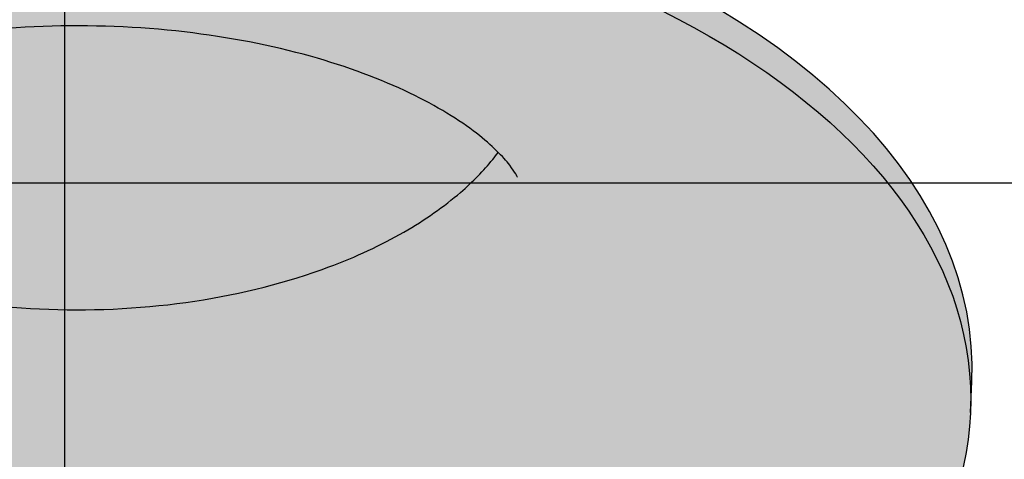
# Model space of a CAD drawing. Units: millimetres. Extents: x 0 to 14000, y -16750 to 0.
# Drawn here: x 12792 to 12837, y -13332 to -13312 of the extents above; entities that cross this region are included whole.
import ezdxf

# ---------------------------------------------------------------- set-up
doc = ezdxf.new("R2010")
doc.units = ezdxf.units.MM
doc.layers.add('Z-631_Modular', color=7, linetype='Continuous')

# ---------------------------------------------------------------- blocks, each defined once
blk = doc.blocks.new('12420132     Smart 82 cake 1Lx GU10 GE black struc_3D')
at = {"layer": 'Z-631_Modular'}
h = blk.add_hatch(color=256, dxfattribs=at)
h.dxf.hatch_style = 1
h.set_gradient(color1=(51, 51, 51), color2=(107, 107, 107), tint=1, name='SPHERICAL')
edge = h.paths.add_edge_path()
edge.add_ellipse((0.5868723072817374, -8.503802519946476), major_axis=(41.00000000000001, -2.1e-15), ratio=0.5758617009853121, start_angle=426.9759177158714, end_angle=447.6443829373336)
edge.add_ellipse((0.5868723072817374, -8.503802519946476), major_axis=(41.00000000000001, -2.1e-15), ratio=0.5758617009853121, start_angle=447.6443829373336, end_angle=452.3556170626791)
edge.add_ellipse((0.5868723072817374, -8.503802519946476), major_axis=(41.00000000000001, -2.1e-15), ratio=0.5758617009853121, start_angle=452.3556170626791, end_angle=461.2302207148928)
edge.add_ellipse((0.5868723072817374, -8.503802519946476), major_axis=(41.00000000000001, -2.1e-15), ratio=0.5758617009853121, start_angle=461.2302207148928, end_angle=461.6328819812812)
edge.add_ellipse((0.5868723072817374, -8.503802519946476), major_axis=(41.00000000000001, -2.1e-15), ratio=0.5758617009853121, start_angle=461.6328819812812, end_angle=489.9089944315012)
edge.add_ellipse((0.5868723072817374, -8.503802519946476), major_axis=(41.00000000000001, -2.1e-15), ratio=0.5758617009853121, start_angle=489.9089944315012, end_angle=496.6098219997295)
edge.add_ellipse((0.5868723072817374, -8.503802519946476), major_axis=(41.00000000000001, -2.1e-15), ratio=0.5758617009853121, start_angle=496.6098219997295, end_angle=541.4094693653508)
edge.add_line((-40.40072265820709, -9.084555246744458), (-40.33962980155957, -10.5143970911995))
edge.add_ellipse((0.5868723072817374, -9.934509988421269), major_axis=(40.93888865338946, -2.2e-15), ratio=0.5758617009853119, start_angle=358.5905306346331, end_angle=541.4094693653669, ccw=False)
edge.add_line((41.51337441612122, -10.51439709127862), (41.57446727276874, -9.084555246827222))
edge.add_ellipse((0.5868723072817374, -8.503802519946476), major_axis=(41.00000000000001, -2.1e-15), ratio=0.5758617009853121, start_angle=358.5905306346497, end_angle=403.3901780002704)
edge.add_ellipse((0.5868723072817374, -8.503802519946476), major_axis=(41.00000000000001, -2.1e-15), ratio=0.5758617009853121, start_angle=403.3901780002704, end_angle=408.8693746917896)
edge.add_ellipse((0.5868723072817374, -8.503802519946476), major_axis=(41.00000000000001, -2.1e-15), ratio=0.5758617009853121, start_angle=408.8693746917896, end_angle=421.2082617585974)
edge.add_ellipse((0.5868723072817374, -8.503802519946476), major_axis=(41.00000000000001, -2.1e-15), ratio=0.5758617009853121, start_angle=421.2082617585974, end_angle=423.0322253411829)
edge.add_ellipse((0.5868723072817374, -8.503802519946476), major_axis=(41.00000000000001, -2.1e-15), ratio=0.5758617009853121, start_angle=423.0322253411829, end_angle=424.2323351615154)
edge.add_ellipse((0.5868723072817374, -8.503802519946476), major_axis=(41.00000000000001, -2.1e-15), ratio=0.5758617009853121, start_angle=424.2323351615154, end_angle=426.9759177158714)
h = blk.add_hatch(color=2, dxfattribs=at)
h.dxf.hatch_style = 1
h.set_gradient(color1=(90, 90, 90), color2=(35, 35, 35), tint=1, name='SPHERICAL')
edge = h.paths.add_edge_path()
edge.add_ellipse((0.5868723072817374, -9.934509988421269), major_axis=(40.93888865338946, -2.2e-15), ratio=0.5758617009853119, start_angle=358.5905306346331, end_angle=541.4094693653669)
edge.add_ellipse((0.5868723072817374, -9.934509988421269), major_axis=(40.93888865338946, -2.2e-15), ratio=0.5758617009853119, start_angle=181.4094693653669, end_angle=358.5905306346331)
edge = h.paths.add_edge_path(flags=16)
edge.add_spline(control_points=[(-18.70093838376852, 1.405738417501198), (-18.28431181137057, 1.822454980656403), (-17.70442189399728, 2.313739060084117), (-15.93145887318133, 3.505622593732369), (-14.55951397885292, 4.227698997769949), (-11.3378463668214, 5.491318919695914), (-9.431095048075804, 6.045863588042266), (-5.379647061028663, 6.844239021873364), (-3.180694821807265, 7.097604759806927), (1.176255693551866, 7.255703803107281), (3.387648584815906, 7.168805229098325), (7.516243258487521, 6.690631305844363), (9.488745101929453, 6.305274366911362), (12.95873528934135, 5.335734478678205), (14.51271985910353, 4.751455289114347), (17.05544929377902, 3.529417096169709), (18.09591526079203, 2.882549673382528), (19.27270876121474, 1.974731785348922), (19.60669503378813, 1.675161124238912), (19.8743488856835, 1.406076686784218)], knot_values=[2.841813778488633, 2.841813778488633, 2.841813778488633, 2.841813778488633, 3.290896620854373, 3.290896620854373, 3.927731235126646, 3.927731235126646, 4.584843864831102, 4.584843864831102, 5.246099521189639, 5.246099521189639, 5.895676995487404, 5.895676995487404, 6.520872519762377, 6.520872519762377, 7.114364337358344, 7.114364337358344, 7.67547760907751, 7.67547760907751, 7.9651297911528, 7.9651297911528, 7.9651297911528, 7.9651297911528], degree=3, periodic=0)
edge.add_spline(control_points=[(20.74732991530982, 0.275635158121986), (20.74732991532255, 0.2756351580910632), (20.65624034332723, 0.4869947781980954), (20.26505026763334, 0.9894502683255268), (20.09153823181987, 1.187726483295592), (19.8743488856835, 1.406076686784218)], knot_values=[2.134611504784996, 2.134611504784996, 2.134611504784996, 2.134611504784996, 2.606773753523069, 2.606773753523069, 2.841813778488633, 2.841813778488633, 2.841813778488633, 2.841813778488633], degree=3, periodic=0)
edge.add_spline(control_points=[(19.8743488856835, 1.406076686784218), (19.79267816994616, 1.296846562312567), (19.70645407787742, 1.186409853473378), (19.20500471857486, 0.574319114399259), (18.70504019328837, 0.0632694813548369), (18.13788634553748, -0.4251009069921565)], knot_values=[0, 0, 0, 0, 0.06873813418262564, 0.06873813418262564, 0.3820166297849906, 0.3820166297849906, 0.3820166297849906, 0.3820166297849906], degree=3, periodic=0)
edge.add_spline(control_points=[(18.13788634553748, -0.4251009069921565), (17.38925499216384, -1.069739722765917), (16.51453249479891, -1.684213285412625), (14.50711128627881, -2.840210277145161), (13.34793579921643, -3.38063429838985), (10.23193394045484, -4.544349881478411), (8.129577794081342, -5.079182220860275), (3.794126676466476, -5.733821825804625), (1.506875619730636, -5.862180205949699), (-2.954599075190345, -5.702252655620214), (-5.184386396766058, -5.414210961511344), (-9.274848085036865, -4.475799761863527), (-11.19170518339342, -3.82294206494862), (-14.33537007164887, -2.332702305001476), (-15.64939236067949, -1.512439284035281), (-17.43942935902305, -0.03808822522296396), (-18.0597360201682, 0.5914894089528389), (-18.59804954782703, 1.270377804849886), (-18.65036888563554, 1.33828382120555), (-18.70093838379762, 1.405738417470275)], knot_values=[10.42347569984355, 10.42347569984355, 10.42347569984355, 10.42347569984355, 10.83699683714321, 10.83699683714321, 11.28079344036278, 11.28079344036278, 11.95346476643962, 11.95346476643962, 12.62575428364636, 12.62575428364636, 13.29451684535775, 13.29451684535775, 13.94755198952223, 13.94755198952223, 14.52073681131017, 14.52073681131017, 14.9037363725094, 14.9037363725094, 14.94638879551029, 14.94638879551029, 14.94638879551029, 14.94638879551029], degree=3, periodic=0)
edge.add_spline(control_points=[(-18.70093838376852, 1.405738417501198), (-18.84458487979464, 1.262060894030583), (-18.96882319489669, 1.127247698601423), (-19.44602106032653, 0.565341036844984), (-19.57358530103193, 0.2756351574171276), (-19.57358530074634, 0.2756351581192575)], knot_values=[7.9651297911528, 7.9651297911528, 7.9651297911528, 7.9651297911528, 8.119966714685637, 8.119966714685637, 8.67271425183385, 8.67271425183385, 8.67271425183385, 8.67271425183385], degree=3, periodic=0)
h = blk.add_hatch(color=256, dxfattribs=at)
h.dxf.hatch_style = 1
h.set_gradient(color1=(245, 138, 61), color2=(246, 212, 182), tint=1, name='SPHERICAL')
edge = h.paths.add_edge_path()
edge.add_spline(control_points=[(19.8743488856835, 1.406076686784218), (19.60669503378813, 1.675161124238912), (19.27270876121474, 1.974731785348922), (18.09591526079203, 2.882549673382528), (17.05544929377902, 3.529417096169709), (14.51271985910353, 4.751455289114347), (12.95873528934135, 5.335734478678205), (9.488745101929453, 6.305274366911362), (7.516243258487521, 6.690631305844363), (3.387648584815906, 7.168805229098325), (1.176255693551866, 7.255703803107281), (-3.180694821807265, 7.097604759806927), (-5.379647061028663, 6.844239021873364), (-9.431095048075804, 6.045863588042266), (-11.3378463668214, 5.491318919695914), (-14.55951397885292, 4.227698997769949), (-15.93145887318133, 3.505622593732369), (-17.70442189399728, 2.313739060084117), (-18.28431181137057, 1.822454980656403), (-18.70093838376852, 1.405738417501198)], knot_values=[2.841813778488633, 2.841813778488633, 2.841813778488633, 2.841813778488633, 3.131465960563923, 3.131465960563923, 3.692579232283089, 3.692579232283089, 4.286071049879056, 4.286071049879056, 4.911266574154029, 4.911266574154029, 5.560844048451794, 5.560844048451794, 6.222099704810331, 6.222099704810331, 6.879212334514787, 6.879212334514787, 7.51604694878706, 7.51604694878706, 7.9651297911528, 7.9651297911528, 7.9651297911528, 7.9651297911528], degree=3, periodic=0)
edge.add_spline(control_points=[(-18.70093838379762, 1.405738417470275), (-18.65036888563554, 1.33828382120555), (-18.59804954782703, 1.270377804849886), (-18.0597360201682, 0.5914894089528389), (-17.43942935902305, -0.03808822522296396), (-15.64939236067949, -1.512439284035281), (-14.33537007164887, -2.332702305001476), (-11.19170518339342, -3.82294206494862), (-9.274848085036865, -4.475799761863527), (-5.184386396766058, -5.414210961511344), (-2.954599075190345, -5.702252655620214), (1.506875619730636, -5.862180205949699), (3.794126676466476, -5.733821825804625), (8.129577794081342, -5.079182220860275), (10.23193394045484, -4.544349881478411), (13.34793579921643, -3.38063429838985), (14.50711128627881, -2.840210277145161), (16.51453249479891, -1.684213285412625), (17.38925499216384, -1.069739722765917), (18.13788634553748, -0.4251009069921565)], knot_values=[10.42347569984355, 10.42347569984355, 10.42347569984355, 10.42347569984355, 10.46612812284444, 10.46612812284444, 10.84912768404367, 10.84912768404367, 11.42231250583161, 11.42231250583161, 12.07534764999609, 12.07534764999609, 12.74411021170748, 12.74411021170748, 13.41639972891422, 13.41639972891422, 14.08907105499106, 14.08907105499106, 14.53286765821063, 14.53286765821063, 14.94638879551029, 14.94638879551029, 14.94638879551029, 14.94638879551029], degree=3, periodic=0)
edge.add_spline(control_points=[(18.13788634553748, -0.4251009069921565), (18.70504019328837, 0.0632694813548369), (19.20500471857486, 0.574319114399259), (19.70645407787742, 1.186409853473378), (19.79267816994616, 1.296846562312567), (19.8743488856835, 1.406076686784218)], knot_values=[0, 0, 0, 0, 0.313278495602365, 0.313278495602365, 0.3820166297849906, 0.3820166297849906, 0.3820166297849906, 0.3820166297849906], degree=3, periodic=0)
blk.add_line((41.51337441612122, -10.5143970912859), (41.57446727277238, -9.084555246743548), dxfattribs=at)
blk.add_ellipse((0.5868723072817374, -8.503802519946476), major_axis=(41.00000000000001, -2.1e-15), ratio=0.5758617009853121, start_param=6.258585426048228, end_param=9.449377841900745, dxfattribs=at)
blk.add_ellipse((0.5868723072817374, -9.934509988421269), major_axis=(40.93888865338946, -2.2e-15), ratio=0.5758617009853119, dxfattribs=at)
for points, knots in [([(20.74732991530982, 0.275635158121986), (20.74732991532255, 0.2756351580910632), (20.65624034332723, 0.4869947781980954), (20.10482869702537, 1.195243341288005), (19.59782019173326, 1.723929947878787), (18.09591526079203, 2.882549673382528), (17.05544929377902, 3.529417096169709), (14.51271985910353, 4.751455289114347), (12.95873528934135, 5.335734478678205), (9.488745101929453, 6.305274366911362), (7.516243258487521, 6.690631305844363), (3.387648584815906, 7.168805229098325), (1.176255693551866, 7.255703803107281), (-3.180694821807265, 7.097604759806927), (-5.379647061028663, 6.844239021873364), (-9.431095048075804, 6.045863588042266), (-11.3378463668214, 5.491318919695914), (-14.55951397885292, 4.227698997769949), (-15.93145887318133, 3.505622593732369), (-17.95722208429106, 2.143792828506776), (-18.66595988219706, 1.483873168531318), (-19.44602106032653, 0.565341036844984), (-19.57358530103193, 0.2756351574171276), (-19.57358530074634, 0.2756351581192575)], [2.134611504784996, 2.134611504784996, 2.134611504784996, 2.134611504784996, 2.606773753523069, 2.606773753523069, 3.131465960563923, 3.131465960563923, 3.692579232283089, 3.692579232283089, 4.286071049879056, 4.286071049879056, 4.911266574154029, 4.911266574154029, 5.560844048451794, 5.560844048451794, 6.222099704810331, 6.222099704810331, 6.879212334514787, 6.879212334514787, 7.51604694878706, 7.51604694878706, 8.119966714685637, 8.119966714685637, 8.67271425183385, 8.67271425183385, 8.67271425183385, 8.67271425183385]), ([(-18.70093838379762, 1.405738417470275), (-18.65036888563554, 1.33828382120555), (-18.59804954782703, 1.270377804849886), (-18.0597360201682, 0.5914894089528389), (-17.43942935902305, -0.03808822522296396), (-15.64939236067949, -1.512439284035281), (-14.33537007164887, -2.332702305001476), (-11.19170518339342, -3.82294206494862), (-9.274848085036865, -4.475799761863527), (-5.184386396766058, -5.414210961511344), (-2.954599075190345, -5.702252655620214), (1.506875619730636, -5.862180205949699), (3.794126676466476, -5.733821825804625), (8.129577794081342, -5.079182220860275), (10.23193394045484, -4.544349881478411), (13.34793579921643, -3.38063429838985), (14.50711128627881, -2.840210277145161), (16.51453249479891, -1.684213285412625), (17.38925499216384, -1.069739722765917), (18.13788634553748, -0.4251009069921565)], [10.42347569984355, 10.42347569984355, 10.42347569984355, 10.42347569984355, 10.46612812284444, 10.46612812284444, 10.84912768404367, 10.84912768404367, 11.42231250583161, 11.42231250583161, 12.07534764999609, 12.07534764999609, 12.74411021170748, 12.74411021170748, 13.41639972891422, 13.41639972891422, 14.08907105499106, 14.08907105499106, 14.53286765821063, 14.53286765821063, 14.94638879551029, 14.94638879551029, 14.94638879551029, 14.94638879551029]), ([(18.13788634553748, -0.4251009069921565), (18.70504019328837, 0.0632694813548369), (19.20500471857486, 0.574319114399259), (19.70645407787742, 1.186409853473378), (19.79267816994616, 1.296846562312567), (19.8743488856835, 1.406076686784218)], [0, 0, 0, 0, 0.313278495602365, 0.313278495602365, 0.3820166297849906, 0.3820166297849906, 0.3820166297849906, 0.3820166297849906])]:
    blk.add_open_spline(points, degree=3, knots=knots, dxfattribs=at)
blk = doc.blocks.new('Center_cross')
at = {"color": 1}
for p, q in [((0, 85), (0, -85)), ((85, 0), (-85, 0))]:
    blk.add_line(p, q, dxfattribs=at)

msp = doc.modelspace()

# ---------------------------------------------------------------- block references
at = {"layer": 'Z-631_Modular'}
for name in ['Center_cross', '12420132     Smart 82 cake 1Lx GU10 GE black struc_3D']:
    msp.add_blockref(name, (12793.9506439275, -13319.06963024242), dxfattribs=at)

doc.saveas('drawing.dxf')
